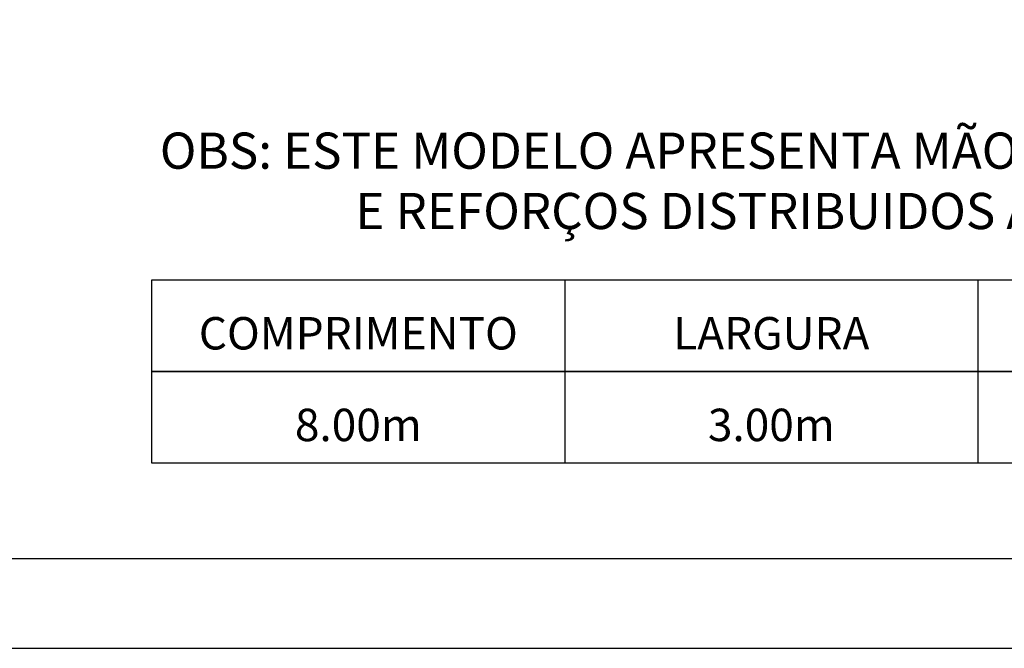
# Model space of a CAD drawing. Extents: x -11.1 to 3, y 113.7 to 123.5.
# Drawn here: x -1.8 to 0.6, y 113.7 to 115.2 of the extents above; entities that cross this region are included whole.
import ezdxf

# ---------------------------------------------------------------- set-up
doc = ezdxf.new("R2010")
doc.units = 0
doc.header["$MEASUREMENT"] = 0
doc.layers.get('0').update_dxf_attribs({"linetype": 'CONTINUOUS'})
doc.layers.add('MARGEM-1', color=1, linetype='CONTINUOUS')
doc.layers.add('TEXTO-2', color=2, linetype='CONTINUOUS')
doc.styles.add('ARIAL', font='arial.ttf')
doc.styles.add('ROMANS', font='times.ttf')

msp = doc.modelspace()

# ---------------------------------------------------------------- linework, layer by layer
at = {"color": 142, "true_color": 0x00a6d6}
msp.add_lwpolyline([(-10.8462, 113.8786), (2.7417, 113.8786), (2.7417, 123.3187), (-10.8462, 123.3187)], close=True, dxfattribs=at)
at = {"layer": 'MARGEM-1'}
for p, q in [((-0.4478, 114.544), (-0.4478, 114.1062)), ((0.5395, 114.544), (0.5395, 114.1062))]:
    msp.add_line(p, q, dxfattribs=at)
for points in [[(-11.0611, 113.6637), (2.9566, 113.6637), (2.9566, 123.5335), (-11.0611, 123.5335)], [(-1.4351, 114.544), (2.5141, 114.544), (2.5141, 114.3251), (-1.4351, 114.3251)], [(-1.4351, 114.3251), (2.5141, 114.3251), (2.5141, 114.1062), (-1.4351, 114.1062)]]:
    msp.add_lwpolyline(points, close=True, dxfattribs=at)

# ---------------------------------------------------------------- texts
at = {"layer": 'TEXTO-2', "color": 1, "insert": (2.4628, 114.8956), "char_height": 0.086459, "width": 9.150707, "attachment_point": 3, "style": 'ROMANS'}
msp.add_mtext('{\\C3;OBS:} ESTE MODELO APRESENTA MÃO FRANCESA AO LONGO DA BORDA\\PE REFORÇOS DISTRIBUIDOS A UMA DISTÂNCIA MÉDIA DE 45cm', dxfattribs=at)
at = {"layer": 'TEXTO-2', "char_height": 0.077453, "attachment_point": 1, "style": 'ARIAL'}
for s, insert in [('\\pxqc;COMPRIMENTO', (-1.4351, 114.4549)), ('\\pxqc;LARGURA', (-0.4478, 114.4549)), ('\\pxqc;8.00m', (-1.4351, 114.236)), ('\\pxqc;3.00m', (-0.4478, 114.236))]:
    msp.add_mtext_dynamic_manual_height_columns(s, width=0.987295, gutter_width=0.3873, heights=[0], dxfattribs=dict(at, insert=insert))

doc.saveas('drawing.dxf')
